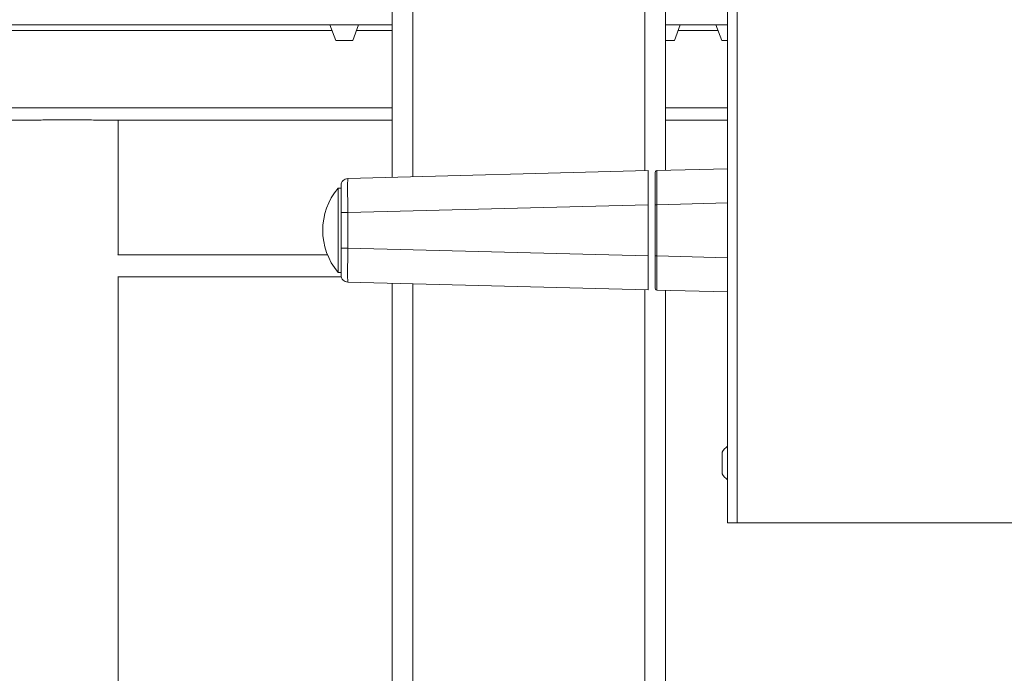
# Model space of a CAD drawing. Units: inches. Extents: x 0.2 to 16.8, y 0.2 to 10.8.
# Drawn here: x 7 to 7.4, y 8.1 to 8.3 of the extents above; entities that cross this region are included whole.
import ezdxf

# ---------------------------------------------------------------- set-up
doc = ezdxf.new("R2010")
doc.units = ezdxf.units.IN
doc.header["$MEASUREMENT"] = 0
doc.linetypes.add('SLD-Solid', pattern=[0])

msp = doc.modelspace()

# ---------------------------------------------------------------- linework, layer by layer
at = {"color": 7, "linetype": 'SLD-Solid', "lineweight": 0}
for p, q in [((7.284065946243707, 8.712973448402922), (7.284065946243707, 8.150059204569635)), ((7.280923326547518, 8.711986787039013), (7.280923326547518, 8.150059204569635)), ((7.17042529941111, 8.36776325877668), (7.17042529941111, 8.263963680735406)), ((7.177174502967543, 8.367828093075328), (7.177174502967543, 8.264140416217552)), ((7.253665297815545, 8.367828093075328), (7.253665297815545, 8.266143373650646)), ((7.260414501371979, 8.36776325877668), (7.260414501371979, 8.26625862717637)), ((7.17042529941111, 8.314263966709829), (5.897407667133714, 8.314263966709829)), ((7.151778767388867, 8.309042559599398), (7.149878391627884, 8.314263966709829)), ((7.159303568842671, 8.314263966709829), (7.157403193081689, 8.309042559599398)), ((7.280923326547518, 8.314263966709829), (7.260414501371979, 8.314263966709829)), ((7.265321257641093, 8.314263966709829), (7.26342088188011, 8.309042559599398)), ((7.279000423046778, 8.309042559599398), (7.277100047285795, 8.314263966709829)), ((7.150556905694393, 8.31239925987013), (5.897407667133714, 8.31239925987013)), ((7.17042529941111, 8.31239925987013), (7.158624518401405, 8.31239925987013)), ((7.277778561352306, 8.31239925987013), (7.264642743574583, 8.31239925987013)), ((7.151778767388867, 8.309042559599398), (7.157403193081689, 8.309042559599398)), ((7.260414501371979, 8.309042559599398), (7.26342088188011, 8.309042559599398)), ((7.279000423046778, 8.309042559599398), (7.280923326547518, 8.309042559599398)), ((7.17042529941111, 8.28683811972603), (5.897407667133714, 8.28683811972603)), ((7.280923326547518, 8.28683811972603), (7.260414501371979, 8.28683811972603)), ((7.048930517024441, 8.282764286406348), (6.300238250171873, 8.282764286406348)), ((7.17042529941111, 8.282764286406348), (7.077415234823694, 8.282764286406348)), ((7.080045616627775, 8.23860267542219), (7.080045616627775, 8.282764286406348)), ((7.280923326547518, 8.282764286406348), (7.260414501371979, 8.282764286406348)), ((7.15574364958621, 8.263579234128947), (7.254790075679158, 8.266172807215389)), ((7.254790075679158, 8.266172807215389), (7.254790075679158, 8.254928112734106)), ((7.25712062399456, 8.265912263177595), (7.257039631406384, 8.265570324270561)), ((7.257586197282884, 8.266129763141208), (7.257263299679693, 8.266070761918034)), ((7.257587270032396, 8.266184607460024), (7.257585660908128, 8.266083836052715)), ((7.257587270032396, 8.266184607460024), (7.280923326547518, 8.26679567240095)), ((7.153552558707402, 8.260351666080755), (7.152538274043552, 8.260351666080755)), ((7.152538274043552, 8.260351666080755), (7.152538274043552, 8.246487786618426)), ((7.280923326547518, 8.255550977919667), (7.257587270032396, 8.254939912978742)), ((7.153552558707402, 8.25233447260082), (7.153552558707402, 8.253831159310968)), ((7.153552558707402, 8.240641100636031), (7.153552558707402, 8.25233447260082)), ((7.15574364958621, 8.25233447260082), (7.254790075679158, 8.254928112734106)), ((7.15574364958621, 8.240641100636031), (7.15574364958621, 8.25233447260082)), ((7.254790075679158, 8.254928112734106), (7.254790075679158, 8.23804752754959)), ((7.257039631406384, 8.254939912978742), (7.257039631406384, 8.238035727304956)), ((7.257587270032396, 8.254939912978742), (7.257587270032396, 8.238035727304956)), ((7.152538274043552, 8.246487786618426), (7.152538274043552, 8.232623907156098)), ((7.254790075679158, 8.23804752754959), (7.15574364958621, 8.240641100636031)), ((7.149059347375268, 8.238432644624496), (7.080008070394846, 8.238432644624496)), ((7.254790075679158, 8.23804752754959), (7.254790075679158, 8.226802766021464)), ((7.280923326547518, 8.23742466236403), (7.257587270032396, 8.238035727304956)), ((7.152538274043552, 8.232623907156098), (7.153552558707402, 8.232623907156098)), ((7.080008070394846, 8.231121052136254), (7.153655006285824, 8.231121052136254)), ((7.080045616627775, 7.60755658474905), (7.080045616627775, 8.231121052136254)), ((7.254790075679158, 8.226802766021464), (7.15574364958621, 8.22939640615475)), ((7.17042529941111, 8.229011892501447), (7.17042529941111, 7.40463062725274)), ((7.177174502967543, 8.228835157019299), (7.177174502967543, 7.40463062725274)), ((7.253665297815545, 8.226832199586207), (7.253665297815545, 7.40463062725274)), ((7.257039631406384, 8.227405248966292), (7.25712062399456, 8.2270633771061)), ((7.257263299679693, 8.226904878365662), (7.257586197282884, 8.226845810095643)), ((7.257585660908128, 8.226891737184138), (7.257587270032396, 8.226790965776829)), ((7.280923326547518, 8.226179900835904), (7.257587270032396, 8.226790965776829)), ((7.260414501371979, 8.226716946060483), (7.260414501371979, 7.40463062725274)), ((7.279139880483372, 8.173287784992997), (7.279139880483372, 8.166144949412404)), ((7.284065946243707, 8.150059204569635), (7.280923326547518, 8.150059204569635)), ((7.485866220744002, 8.150059204569635), (7.284065946243707, 8.150059204569635))]:
    msp.add_line(p, q, dxfattribs=at)
for centre, radius, start, end in [((7.169098184173189, 8.246487798416169), 0.02159730033745796, 140.0643321987843, 219.9356678012129), ((7.285125637123372, 8.169716369844867), 0.006970122495964163, 127.0786977636338, 149.176770174919), ((7.285125637123372, 8.169716369844867), 0.00697012249596558, 210.8232298250943, 232.9213022363759)]:
    msp.add_arc(centre, radius, start, end, dxfattribs=at)
for points, knots in [([(7.048930517024441, 8.282764286406348), (7.049498082640768, 8.282768131554338), (7.050649669161293, 8.282775933331731), (7.052828900621074, 8.282824646150898), (7.055293664186094, 8.282880427598824), (7.057966520845076, 8.282931406610276), (7.060811207603107, 8.2829649312311), (7.063697509558692, 8.282973492504906), (7.066593054088028, 8.28295523389773), (7.069367025292688, 8.28291425936766), (7.071980580912729, 8.282860313728204), (7.074862009080951, 8.282791076876046), (7.076443064423079, 8.282774487189313), (7.077415234823694, 8.282764286406348)], [0, 0, 0, 0, 0.0848333305927833, 0.1721262127087818, 0.2569679677641396, 0.3442533521680085, 0.42914759941292, 0.5165335759643539, 0.6013211122429505, 0.6885761642839558, 0.7733776963665071, 0.8606528880793802, 0.9999999999999999, 0.9999999999999999, 0.9999999999999999, 0.9999999999999999]), ([(7.257039631406384, 8.265563150258199), (7.257039631406382, 8.2655316625408), (7.257039631406384, 8.265455883514065), (7.257039631406382, 8.264863878988468), (7.257039631406386, 8.263882025368929), (7.257039631406381, 8.262542046117996), (7.257039631406385, 8.260913793112366), (7.257039631406382, 8.25905461079603), (7.257039631406385, 8.257037524959623), (7.257039631406386, 8.255639040467434), (7.257039631406384, 8.254939912978742)], [0, 0, 0, 0, 0.09221707710305835, 0.2219316269501493, 0.3516177293976371, 0.4812707899838137, 0.6109258259495426, 0.7406146746834522, 0.8703286220866081, 1, 1, 1, 1]), ([(7.257128669615902, 8.265906698289502), (7.257148708397387, 8.26594620980022), (7.257181814435601, 8.266011486702647), (7.257244084759606, 8.26604841037296), (7.257268663427253, 8.266062984484071)], [0, 0, 0, 0, 0.6052908340999615, 1, 1, 1, 1]), ([(7.257585660908128, 8.266083836052715), (7.257584937466897, 8.26605685829208), (7.257582858833407, 8.265979344218492), (7.257579763661898, 8.265382339632517), (7.257576082512363, 8.26435335827916), (7.25757516189653, 8.262941572413597), (7.257576088652637, 8.261227905510815), (7.257579738959, 8.259271063706558), (7.257583521137758, 8.257148030676671), (7.257586020354384, 8.255675979580516), (7.257587270032396, 8.254939912978742)], [0, 0, 0, 0, 0.07086068217390191, 0.203601040396563, 0.3363309406235333, 0.4690536139902285, 0.6017783481513036, 0.7345064066745716, 0.8672457990469322, 0.9999999999999999, 0.9999999999999999, 0.9999999999999999, 0.9999999999999999]), ([(7.153552558707404, 8.261330281823321), (7.153585277437901, 8.261620140832013), (7.153650716228896, 8.262199870632003), (7.154154432414838, 8.26293568181635), (7.154876874308563, 8.26345838351673), (7.155454750575513, 8.263538954228016), (7.15574364958621, 8.263579234128947)], [0, 0, 0, 0, 0.2499821648202594, 0.4999744912767126, 0.7500210978460855, 1, 1, 1, 1]), ([(7.15574364958621, 8.25233447260082), (7.155739806545179, 8.253070469894894), (7.155732120749271, 8.254542409679836), (7.155722183773901, 8.256665345310548), (7.155715531393239, 8.258621906909575), (7.15571345777413, 8.260336298191314), (7.155715531374919, 8.261745414616449), (7.155722183822535, 8.262784610403008), (7.155732120802736, 8.263453373037608), (7.155739806551395, 8.26353727926382), (7.15574364958621, 8.263579234128947)], [0, 0, 0, 0, 0.1250112263133042, 0.2500131441473352, 0.3750077268179415, 0.5000005391576134, 0.6249924849964303, 0.7499857233868877, 0.8749876412209187, 1, 1, 1, 1]), ([(7.153552558707402, 8.25233447260082), (7.153552558707404, 8.253513400756413), (7.153552558707404, 8.255871042373007), (7.153552558707402, 8.258844747568402), (7.153552558707402, 8.260924778606867), (7.153552558707402, 8.261195105583969), (7.153552558707402, 8.261330281823321)], [0, 0, 0, 0, 0.2500223566385999, 0.4999991817096395, 0.7499760067806792, 1, 1, 1, 1]), ([(7.153552558707404, 8.25233447260082), (7.153585273215206, 8.25233447260082), (7.153650701250848, 8.25233447260082), (7.15415445006567, 8.25233447260082), (7.154876865440396, 8.25233447260082), (7.155454749090197, 8.25233447260082), (7.15574364958621, 8.25233447260082)], [0, 0, 0, 0, 0.2499909141489989, 0.4999743397893172, 0.7500229305619671, 1, 1, 1, 1]), ([(7.257587270032396, 8.254939912978742), (7.257514964777555, 8.254939912978742), (7.257370521712206, 8.254939912978742), (7.257190400213632, 8.254939912978742), (7.257063907354453, 8.254939912978742), (7.257047720584853, 8.254939912978742), (7.257039631406384, 8.254939912978742)], [0, 0, 0, 0, 0.250157250843897, 0.499735188139899, 0.7499975941061097, 1, 1, 1, 1]), ([(7.153552558707404, 8.240641100636033), (7.153585273215206, 8.240641100636033), (7.153650701250848, 8.240641100636033), (7.15415445006567, 8.240641100636031), (7.154876865440396, 8.240641100636031), (7.155454749090197, 8.240641100636031), (7.15574364958621, 8.240641100636031)], [0, 0, 0, 0, 0.2499909141489989, 0.4999743397893172, 0.7500229305619671, 1, 1, 1, 1]), ([(7.153552558707402, 8.231645358460375), (7.153552558707402, 8.231780507099211), (7.153552558707402, 8.232050779383824), (7.153552558707402, 8.234130830422504), (7.153552558707402, 8.23710452967508), (7.153552558707402, 8.239462172084162), (7.153552558707402, 8.240641100636031)], [0, 0, 0, 0, 0.2500232947342266, 0.5000003526194959, 0.7499774105047651, 1, 1, 1, 1]), ([(7.15574364958621, 8.22939640615475), (7.155739806555403, 8.229438328563324), (7.155732120831968, 8.229522169691434), (7.155722183826198, 8.230191013097976), (7.155715531486713, 8.231230369953616), (7.155713457751625, 8.232639465759668), (7.155715531396738, 8.234353863179411), (7.155722183684614, 8.236310420451002), (7.155732120593907, 8.238433280503125), (7.155739806526119, 8.239905148592962), (7.15574364958621, 8.240641100636031)], [0, 0, 0, 0, 0.1250178351902324, 0.2500246691966233, 0.3750225046958233, 0.5000138897964047, 0.6250056701652503, 0.7499986344809829, 0.8749962601984945, 1, 1, 1, 1]), ([(7.080007534020089, 8.23841742499079), (7.080031140306044, 8.23853667619891), (7.080056338955552, 8.238663971504996), (7.080044235947099, 8.238606318645672), (7.08004347112875, 8.23860267542219)], [0, 0, 0, 0, 0.9368075837815757, 1, 1, 1, 1]), ([(7.257587270032396, 8.238035727304956), (7.257514964777555, 8.238035727304956), (7.257370521712206, 8.238035727304956), (7.257190400213632, 8.238035727304956), (7.257063907354453, 8.238035727304956), (7.257047720584853, 8.238035727304956), (7.257039631406384, 8.238035727304956)], [0, 0, 0, 0, 0.250157250843897, 0.499735188139899, 0.7499975941061097, 1, 1, 1, 1]), ([(7.257039631406384, 8.238035727304956), (7.257039631406384, 8.237336577601159), (7.257039631406384, 8.235938070955946), (7.257039631406381, 8.233920976604946), (7.257039631406386, 8.232061832391427), (7.257039631406384, 8.230433597743065), (7.257039631406384, 8.229093538782516), (7.257039631406385, 8.228111705903617), (7.257039631406382, 8.227519663617226), (7.257039631406382, 8.227443950341103), (7.257039631406384, 8.2274124900255)], [0, 0, 0, 0, 0.1296751600120251, 0.2593887575313436, 0.3890735947474548, 0.5187282809882511, 0.6483836256970528, 0.7780693783358107, 0.9077835782974393, 1, 1, 1, 1]), ([(7.257587270032396, 8.238035727304956), (7.257586020364514, 8.237299615144488), (7.257583521203754, 8.235827493912176), (7.257579738940316, 8.233704375965155), (7.257576088718826, 8.231747477344916), (7.25757516188985, 8.230033877533918), (7.257576082478927, 8.228622078833393), (7.25757976364163, 8.227593172269932), (7.257582858749291, 8.226996243909559), (7.257584937461667, 8.22691871817451), (7.257585660908128, 8.226891737184138)], [0, 0, 0, 0, 0.132761983583587, 0.2655053745520684, 0.3982379702232711, 0.5309610537974596, 0.6636840566841767, 0.7964107129429719, 0.9291455851338252, 1, 1, 1, 1]), ([(7.153552558707402, 8.231645358460375), (7.153585268440724, 8.231355471616434), (7.153650684618274, 8.23077572707781), (7.154154478042406, 8.230039964176132), (7.154876841167224, 8.229517161474913), (7.155454745411379, 8.229436653475108), (7.15574364958621, 8.22939640615475)], [0, 0, 0, 0, 0.2499988103440185, 0.4999724823290156, 0.750027727177499, 1, 1, 1, 1]), ([(7.257268663427253, 8.226912588752782), (7.257244084759606, 8.226927162863893), (7.257181814435601, 8.226964086534204), (7.257148708397387, 8.227029363436632), (7.257128669615902, 8.227068874947351)], [0, 0, 0, 0, 0.3947091659000384, 1, 1, 1, 1])]:
    msp.add_open_spline(points, degree=3, knots=knots, dxfattribs=at)

doc.saveas('drawing.dxf')
